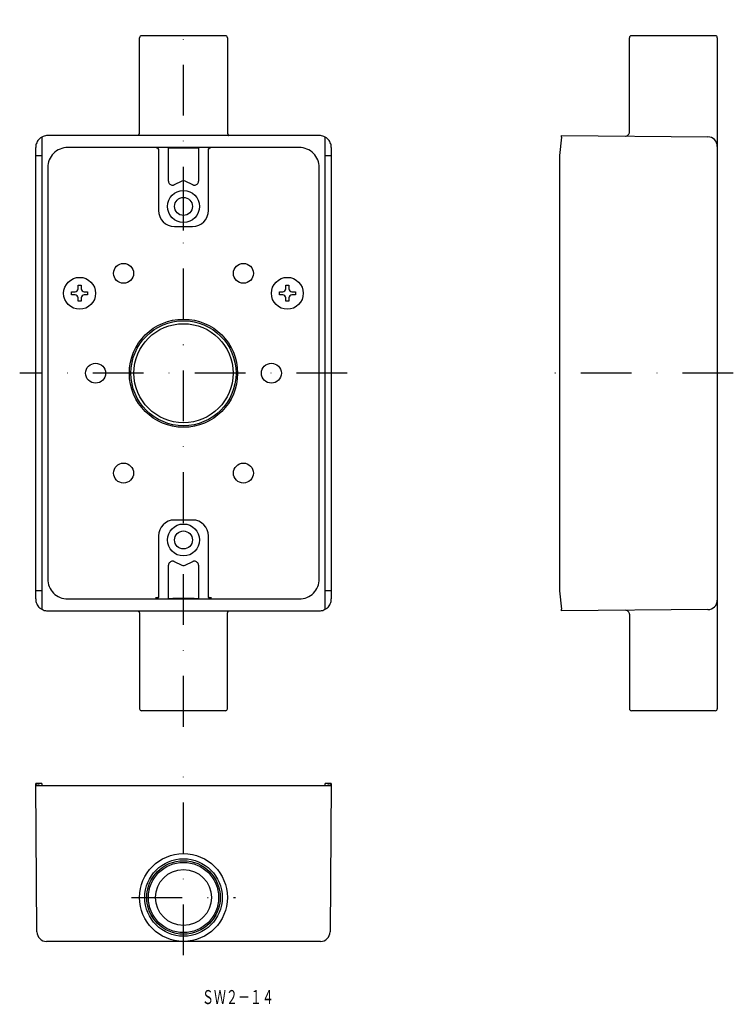
# Model space of a CAD drawing. Extents: x 54 to 233, y 30 to 276.
import ezdxf
from ezdxf.enums import TextEntityAlignment as Align

# ---------------------------------------------------------------- set-up
doc = ezdxf.new("R2010")
doc.units = 0
doc.linetypes.add('DASHDOT', pattern=[25.4, 12.7, -6.35, 0, -6.35])
doc.layers.add('1', color=7, linetype='CONTINUOUS')
doc.styles.add('MDRAFSTD', font='TXT', dxfattribs={"bigfont": 'BIGFONT'})

# ---------------------------------------------------------------- blocks, each defined once
blk = doc.blocks.new('S0')
at = {"layer": '1', "color": 7, "linetype": 'CONTINUOUS'}
for centre, radius, start, end in [((60.989714, 131.000514), 2.99223, 180.06213, 181.359451), ((60.998608, 131.000725), 3.001126, 181.359451, 203.832612), ((60.994376, 130.998856), 2.9965, 203.832612, 226.359411), ((61.000521, 131.0053), 3.005404, 226.359411, 240.047807)]:
    blk.add_arc(centre, radius, start, end, dxfattribs=at)
blk = doc.blocks.new('S1')
at = {"layer": '1', "color": 7, "linetype": 'CONTINUOUS'}
for centre, radius, start, end in [((61.000521, 243.9947), 3.005404, 119.952193, 133.640589), ((60.989714, 243.999486), 2.99223, 178.640549, 179.93787), ((60.998608, 243.999275), 3.001126, 156.167388, 178.640549), ((60.994376, 244.001144), 2.9965, 133.640589, 156.167388)]:
    blk.add_arc(centre, radius, start, end, dxfattribs=at)
blk = doc.blocks.new('S2')
at = {"layer": '1', "color": 7, "linetype": 'CONTINUOUS'}
for centre, radius, start, end in [((129.001392, 131.000725), 3.001126, 336.167388, 358.640549), ((129.010286, 131.000514), 2.99223, 358.640549, 359.93787), ((128.999479, 131.0053), 3.005404, 299.952193, 313.640589), ((129.005624, 130.998856), 2.9965, 313.640589, 336.167388)]:
    blk.add_arc(centre, radius, start, end, dxfattribs=at)
blk = doc.blocks.new('S3')
at = {"layer": '1', "color": 7, "linetype": 'CONTINUOUS'}
for centre, radius, start, end in [((128.999479, 243.9947), 3.005404, 46.359411, 60.047807), ((129.005624, 244.001144), 2.9965, 23.832612, 46.359411), ((129.001392, 243.999275), 3.001126, 1.359451, 23.832612), ((129.010286, 243.999486), 2.99223, 0.06213, 1.359451)]:
    blk.add_arc(centre, radius, start, end, dxfattribs=at)
blk = doc.blocks.new('S4')
at = {"layer": '1', "color": 7, "linetype": 'CONTINUOUS'}
for centre, radius, start, end in [((66.000438, 135.999921), 5.000439, 180.00128, 202.497372), ((65.999556, 135.999556), 4.999484, 202.497372, 247.502628), ((65.999921, 136.000438), 5.000439, 247.502628, 269.99872)]:
    blk.add_arc(centre, radius, start, end, dxfattribs=at)
blk = doc.blocks.new('S5')
at = {"layer": '1', "color": 7, "linetype": 'CONTINUOUS'}
for centre, radius, start, end in [((124.000079, 238.999562), 5.000439, 67.502628, 89.99872), ((124.000444, 239.000444), 4.999484, 22.497372, 67.502628), ((123.999562, 239.000079), 5.000439, 0.00128, 22.497372)]:
    blk.add_arc(centre, radius, start, end, dxfattribs=at)
blk = doc.blocks.new('S6')
at = {"layer": '1', "color": 7, "linetype": 'CONTINUOUS'}
for centre, radius, start, end in [((65.999556, 239.000444), 4.999484, 112.497372, 157.502628), ((65.999921, 238.999562), 5.000439, 90.00128, 112.497372), ((66.000438, 239.000079), 5.000439, 157.502628, 179.99872)]:
    blk.add_arc(centre, radius, start, end, dxfattribs=at)
blk = doc.blocks.new('S7')
at = {"layer": '1', "color": 7, "linetype": 'CONTINUOUS'}
for centre, radius, start, end in [((123.999562, 135.999921), 5.000439, 337.502628, 0), ((124.000444, 135.999556), 4.999484, 292.497372, 337.502628), ((124.000079, 136.000438), 5.000439, 270.00128, 292.497372)]:
    blk.add_arc(centre, radius, start, end, dxfattribs=at)
blk = doc.blocks.new('S8')
at = {"layer": '1', "color": 7, "linetype": 'CONTINUOUS'}
for centre, radius, start, end in [((129.000047, 243.999737), 3.000263, 67.502628, 89.99872), ((129.000267, 244.000267), 2.99969, 60.002494, 67.502628)]:
    blk.add_arc(centre, radius, start, end, dxfattribs=at)
blk = doc.blocks.new('S9')
at = {"layer": '1', "color": 7, "linetype": 'CONTINUOUS'}
for centre, radius, start, end in [((129.000047, 131.000263), 3.000263, 270.00128, 292.497372), ((129.000267, 130.999733), 2.99969, 292.497372, 299.997506)]:
    blk.add_arc(centre, radius, start, end, dxfattribs=at)
blk = doc.blocks.new('S10')
at = {"layer": '1', "color": 7, "linetype": 'CONTINUOUS'}
for centre, radius, start, end in [((60.999733, 130.999733), 2.99969, 240.002494, 247.502628), ((60.999953, 131.000263), 3.000263, 247.502628, 269.99872)]:
    blk.add_arc(centre, radius, start, end, dxfattribs=at)
blk = doc.blocks.new('S11')
at = {"layer": '1', "color": 7, "linetype": 'CONTINUOUS'}
for centre, radius, start, end in [((60.999733, 244.000267), 2.99969, 112.497372, 119.997506), ((60.999953, 243.999737), 3.000263, 90.00128, 112.497372)]:
    blk.add_arc(centre, radius, start, end, dxfattribs=at)
blk = doc.blocks.new('S12')
at = {"layer": '1', "color": 7, "linetype": 'CONTINUOUS'}
for centre, radius, start, end in [((95.000044, 234.646582), 1.000053, 112.501591, 115.000313), ((95, 234.646689), 0.999938, 67.498409, 112.501591), ((94.999956, 234.646582), 1.000053, 64.999687, 67.498409)]:
    blk.add_arc(centre, radius, start, end, dxfattribs=at)
blk = doc.blocks.new('S13')
at = {"layer": '1', "color": 7, "linetype": 'CONTINUOUS'}
for centre, radius, start, end in [((97.750034, 235.570988), 0.99998, 245.000561, 257.498434), ((97.750072, 235.571156), 1.000152, 257.498434, 279.995435), ((97.750129, 235.570829), 0.99982, 279.995435, 325.004565), ((97.749858, 235.57102), 1.000152, 325.004565, 347.501566), ((97.750026, 235.570982), 0.99998, 347.501566, 0)]:
    blk.add_arc(centre, radius, start, end, dxfattribs=at)
blk = doc.blocks.new('S14')
at = {"layer": '1', "color": 7, "linetype": 'CONTINUOUS'}
for centre, radius, start, end in [((88.25, 243.495663), 0.499974, 67.498686, 90), ((88.249982, 243.495619), 0.500022, 44.999549, 67.498686), ((88.249999, 243.495636), 0.499997, 22.498686, 44.999549), ((88.249955, 243.495618), 0.500045, 0, 22.498686)]:
    blk.add_arc(centre, radius, start, end, dxfattribs=at)
blk = doc.blocks.new('S15')
at = {"layer": '1', "color": 7, "linetype": 'CONTINUOUS'}
for centre, radius, start, end in [((92.249974, 235.570982), 0.99998, 180.000561, 192.498434), ((92.250142, 235.57102), 1.000152, 192.498434, 214.995435), ((92.249871, 235.570829), 0.99982, 214.995435, 260.004565), ((92.249928, 235.571156), 1.000152, 260.004565, 282.501566), ((92.249966, 235.570988), 0.99998, 282.501566, 294.999439)]:
    blk.add_arc(centre, radius, start, end, dxfattribs=at)
blk = doc.blocks.new('S16')
at = {"layer": '1', "color": 7, "linetype": 'CONTINUOUS'}
for centre, radius, start, end in [((101.750045, 243.495618), 0.500045, 157.501314, 180), ((101.750001, 243.495636), 0.499997, 135.000451, 157.501314), ((101.750018, 243.495619), 0.500022, 112.501314, 135.000451), ((101.75, 243.495663), 0.499974, 90, 112.501314)]:
    blk.add_arc(centre, radius, start, end, dxfattribs=at)
blk = doc.blocks.new('S17')
at = {"layer": '1', "color": 7, "linetype": 'CONTINUOUS'}
for centre, radius, start, end in [((95.000044, 140.353418), 1.000053, 244.999687, 247.498409), ((95, 140.353311), 0.999938, 247.498409, 292.501591), ((94.999956, 140.353418), 1.000053, 292.501591, 295.000313)]:
    blk.add_arc(centre, radius, start, end, dxfattribs=at)
blk = doc.blocks.new('S18')
at = {"layer": '1', "color": 7, "linetype": 'CONTINUOUS'}
for centre, radius, start, end in [((88.25, 131.504337), 0.499974, 270, 292.501314), ((88.249982, 131.504381), 0.500022, 292.501314, 315.000451), ((88.249999, 131.504364), 0.499997, 315.000451, 337.501314), ((88.249955, 131.504382), 0.500045, 337.501314, 0)]:
    blk.add_arc(centre, radius, start, end, dxfattribs=at)
blk = doc.blocks.new('S19')
at = {"layer": '1', "color": 7, "linetype": 'CONTINUOUS'}
for centre, radius, start, end in [((92.249974, 139.429018), 0.99998, 167.501566, 179.999439), ((92.250142, 139.42898), 1.000152, 145.004565, 167.501566), ((92.249871, 139.429171), 0.99982, 99.995435, 145.004565), ((92.249928, 139.428844), 1.000152, 77.498434, 99.995435), ((92.249966, 139.429012), 0.99998, 65.000561, 77.498434)]:
    blk.add_arc(centre, radius, start, end, dxfattribs=at)
blk = doc.blocks.new('S20')
at = {"layer": '1', "color": 7, "linetype": 'CONTINUOUS'}
for centre, radius, start, end in [((97.750034, 139.429012), 0.99998, 102.501566, 114.999439), ((97.750072, 139.428844), 1.000152, 80.004565, 102.501566), ((97.750129, 139.429171), 0.99982, 34.995435, 80.004565), ((97.749858, 139.42898), 1.000152, 12.498434, 34.995435), ((97.750026, 139.429018), 0.99998, 0.000561, 12.498434)]:
    blk.add_arc(centre, radius, start, end, dxfattribs=at)
blk = doc.blocks.new('S21')
at = {"layer": '1', "color": 7, "linetype": 'CONTINUOUS'}
for centre, radius, start, end in [((101.750045, 131.504382), 0.500045, 180, 202.498686), ((101.750001, 131.504364), 0.499997, 202.498686, 224.999549), ((101.750018, 131.504381), 0.500022, 224.999549, 247.498686), ((101.75, 131.504337), 0.499974, 247.498686, 270)]:
    blk.add_arc(centre, radius, start, end, dxfattribs=at)
blk = doc.blocks.new('S30')
at = {"layer": '1', "color": 7, "linetype": 'CONTINUOUS'}
for centre, radius, start, end in [((127.325776, 146.656746), 62.447761, 272.913624, 273.040244), ((130.223996, 92.0888), 7.802904, 273.040244, 276.622775), ((133.316348, 65.455112), 19.009704, 95.630933, 96.622775), ((131.27502, 86.159083), 1.794656, 275.630933, 286.151557), ((132.004688, 83.639601), 0.828358, 99.906394, 106.151557), ((131.829008, 84.645541), 0.192808, 279.906394, 306.975187), ((132.096027, 84.290875), 0.251138, 117.34036, 126.975187), ((131.962058, 84.549988), 0.040559, 297.34036, 359.63199)]:
    blk.add_arc(centre, radius, start, end, dxfattribs=at)
blk = doc.blocks.new('S31')
at = {"layer": '1', "color": 7, "linetype": 'CONTINUOUS'}
for centre, radius, start, end in [((58.037942, 84.549988), 0.040559, 180.36801, 242.65964), ((57.903973, 84.290875), 0.251138, 53.024813, 62.65964), ((58.170992, 84.645541), 0.192808, 233.024813, 260.093606), ((57.995312, 83.639601), 0.828358, 73.848443, 80.093606), ((58.72498, 86.159083), 1.794656, 253.848443, 264.369067), ((56.683652, 65.455112), 19.009704, 83.377225, 84.369067), ((59.776004, 92.0888), 7.802904, 263.377225, 266.959756), ((62.674224, 146.656746), 62.447761, 266.959756, 267.086376)]:
    blk.add_arc(centre, radius, start, end, dxfattribs=at)
blk = doc.blocks.new('S32')
at = {"layer": '1', "color": 7, "linetype": 'CONTINUOUS'}
for p, q in [((101.250602, 131.550543), (101.25, 131.57507)), ((101.252408, 131.526085), (101.250602, 131.550543)), ((101.255412, 131.501755), (101.252408, 131.526085)), ((101.259607, 131.477613), (101.255412, 131.501755)), ((101.264984, 131.453716), (101.259607, 131.477613)), ((101.27153, 131.430121), (101.264984, 131.453716)), ((101.279228, 131.406887), (101.27153, 131.430121)), ((101.28806, 131.384068), (101.279228, 131.406887)), ((101.298005, 131.36172), (101.28806, 131.384068)), ((101.309039, 131.339896), (101.298005, 131.36172)), ((101.321136, 131.318649), (101.309039, 131.339896)), ((101.334265, 131.298031), (101.321136, 131.318649)), ((101.348396, 131.278091), (101.334265, 131.298031)), ((101.363495, 131.258876), (101.348396, 131.278091)), ((101.379524, 131.240434), (101.363495, 131.258876)), ((101.396447, 131.222808), (101.379524, 131.240434)), ((101.414221, 131.206042), (101.396447, 131.222808)), ((101.432803, 131.190175), (101.414221, 131.206042)), ((101.45215, 131.175246), (101.432803, 131.190175)), ((101.472215, 131.16129), (101.45215, 131.175246)), ((101.492949, 131.148342), (101.472215, 131.16129)), ((101.514302, 131.136433), (101.492949, 131.148342)), ((101.536222, 131.125591), (101.514302, 131.136433)), ((101.558658, 131.115842), (101.536222, 131.125591)), ((101.581555, 131.107209), (101.558658, 131.115842)), ((101.604858, 131.099715), (101.581555, 131.107209)), ((101.62851, 131.093376), (101.604858, 131.099715)), ((101.652455, 131.088208), (101.62851, 131.093376)), ((101.676635, 131.084224), (101.652455, 131.088208)), ((101.700991, 131.081432), (101.676635, 131.084224)), ((101.725466, 131.079841), (101.700991, 131.081432)), ((101.75, 131.079453), (101.725466, 131.079841))]:
    blk.add_line(p, q, dxfattribs=at)
blk = doc.blocks.new('S33')
at = {"layer": '1', "color": 7, "linetype": 'CONTINUOUS'}
for p, q in [((88.274534, 131.079841), (88.25, 131.079453)), ((88.299009, 131.081432), (88.274534, 131.079841)), ((88.323365, 131.084224), (88.299009, 131.081432)), ((88.347545, 131.088208), (88.323365, 131.084224)), ((88.37149, 131.093376), (88.347545, 131.088208)), ((88.395142, 131.099715), (88.37149, 131.093376)), ((88.418445, 131.107209), (88.395142, 131.099715)), ((88.441342, 131.115842), (88.418445, 131.107209)), ((88.463778, 131.125591), (88.441342, 131.115842)), ((88.485698, 131.136433), (88.463778, 131.125591)), ((88.507051, 131.148342), (88.485698, 131.136433)), ((88.527785, 131.16129), (88.507051, 131.148342)), ((88.54785, 131.175246), (88.527785, 131.16129)), ((88.567197, 131.190175), (88.54785, 131.175246)), ((88.585779, 131.206042), (88.567197, 131.190175)), ((88.603553, 131.222808), (88.585779, 131.206042)), ((88.620476, 131.240434), (88.603553, 131.222808)), ((88.636505, 131.258876), (88.620476, 131.240434)), ((88.651604, 131.278091), (88.636505, 131.258876)), ((88.665735, 131.298031), (88.651604, 131.278091)), ((88.678864, 131.318649), (88.665735, 131.298031)), ((88.690961, 131.339896), (88.678864, 131.318649)), ((88.701995, 131.36172), (88.690961, 131.339896)), ((88.71194, 131.384068), (88.701995, 131.36172)), ((88.720772, 131.406887), (88.71194, 131.384068)), ((88.72847, 131.430121), (88.720772, 131.406887)), ((88.735016, 131.453716), (88.72847, 131.430121)), ((88.740393, 131.477613), (88.735016, 131.453716)), ((88.744588, 131.501755), (88.740393, 131.477613)), ((88.747592, 131.526085), (88.744588, 131.501755)), ((88.749398, 131.550543), (88.747592, 131.526085)), ((88.75, 131.57507), (88.749398, 131.550543))]:
    blk.add_line(p, q, dxfattribs=at)
blk = doc.blocks.new('S34')
at = {"layer": '1', "color": 7, "linetype": 'CONTINUOUS'}
for p, q in [((101.25, 243.42493), (101.250602, 243.449457)), ((101.250602, 243.449457), (101.252408, 243.473915)), ((101.252408, 243.473915), (101.255412, 243.498245)), ((101.255412, 243.498245), (101.259607, 243.522387)), ((101.259607, 243.522387), (101.264984, 243.546284)), ((101.264984, 243.546284), (101.27153, 243.569879)), ((101.27153, 243.569879), (101.279228, 243.593113)), ((101.279228, 243.593113), (101.28806, 243.615932)), ((101.28806, 243.615932), (101.298005, 243.63828)), ((101.298005, 243.63828), (101.309039, 243.660104)), ((101.309039, 243.660104), (101.321136, 243.681351)), ((101.321136, 243.681351), (101.334265, 243.701969)), ((101.334265, 243.701969), (101.348396, 243.721909)), ((101.348396, 243.721909), (101.363495, 243.741124)), ((101.363495, 243.741124), (101.379524, 243.759566)), ((101.379524, 243.759566), (101.396447, 243.777192)), ((101.396447, 243.777192), (101.414221, 243.793958)), ((101.414221, 243.793958), (101.432803, 243.809825)), ((101.432803, 243.809825), (101.45215, 243.824754)), ((101.45215, 243.824754), (101.472215, 243.83871)), ((101.472215, 243.83871), (101.492949, 243.851658)), ((101.492949, 243.851658), (101.514302, 243.863567)), ((101.514302, 243.863567), (101.536222, 243.874409)), ((101.536222, 243.874409), (101.558658, 243.884158)), ((101.558658, 243.884158), (101.581555, 243.892791)), ((101.581555, 243.892791), (101.604858, 243.900285)), ((101.604858, 243.900285), (101.62851, 243.906624)), ((101.62851, 243.906624), (101.652455, 243.911792)), ((101.652455, 243.911792), (101.676635, 243.915776)), ((101.676635, 243.915776), (101.700991, 243.918568)), ((101.700991, 243.918568), (101.725466, 243.920159)), ((101.725466, 243.920159), (101.75, 243.920547))]:
    blk.add_line(p, q, dxfattribs=at)
blk = doc.blocks.new('S35')
at = {"layer": '1', "color": 7, "linetype": 'CONTINUOUS'}
for p, q in [((88.25, 243.920547), (88.274534, 243.920159)), ((88.274534, 243.920159), (88.299009, 243.918568)), ((88.299009, 243.918568), (88.323365, 243.915776)), ((88.323365, 243.915776), (88.347545, 243.911792)), ((88.347545, 243.911792), (88.37149, 243.906624)), ((88.37149, 243.906624), (88.395142, 243.900285)), ((88.395142, 243.900285), (88.418445, 243.892791)), ((88.418445, 243.892791), (88.441342, 243.884158)), ((88.441342, 243.884158), (88.463778, 243.874409)), ((88.463778, 243.874409), (88.485698, 243.863567)), ((88.485698, 243.863567), (88.507051, 243.851658)), ((88.507051, 243.851658), (88.527785, 243.83871)), ((88.527785, 243.83871), (88.54785, 243.824754)), ((88.54785, 243.824754), (88.567197, 243.809825)), ((88.567197, 243.809825), (88.585779, 243.793958)), ((88.585779, 243.793958), (88.603553, 243.777192)), ((88.603553, 243.777192), (88.620476, 243.759566)), ((88.620476, 243.759566), (88.636505, 243.741124)), ((88.636505, 243.741124), (88.651604, 243.721909)), ((88.651604, 243.721909), (88.665735, 243.701969)), ((88.665735, 243.701969), (88.678864, 243.681351)), ((88.678864, 243.681351), (88.690961, 243.660104)), ((88.690961, 243.660104), (88.701995, 243.63828)), ((88.701995, 243.63828), (88.71194, 243.615932)), ((88.71194, 243.615932), (88.720772, 243.593113)), ((88.720772, 243.593113), (88.72847, 243.569879)), ((88.72847, 243.569879), (88.735016, 243.546284)), ((88.735016, 243.546284), (88.740393, 243.522387)), ((88.740393, 243.522387), (88.744588, 243.498245)), ((88.744588, 243.498245), (88.747592, 243.473915)), ((88.747592, 243.473915), (88.749398, 243.449457)), ((88.749398, 243.449457), (88.75, 243.42493))]:
    blk.add_line(p, q, dxfattribs=at)
blk = doc.blocks.new('S36')
at = {"layer": '1', "color": 7, "linetype": 'CONTINUOUS'}
for p, q in [((83.655495, 128.000068), (83.67422, 127.983335)), ((83.67422, 127.983335), (83.695532, 127.963235)), ((83.695532, 127.963235), (83.717159, 127.941587)), ((83.717159, 127.941587), (83.738996, 127.918329)), ((83.738996, 127.918329), (83.760929, 127.893402)), ((83.760929, 127.893402), (83.782833, 127.866749)), ((83.782833, 127.866749), (83.804579, 127.838318)), ((83.804579, 127.838318), (83.826027, 127.808063)), ((83.826027, 127.808063), (83.847028, 127.775943)), ((83.847028, 127.775943), (83.867428, 127.741928)), ((83.867428, 127.741928), (83.88706, 127.705992)), ((83.88706, 127.705992), (83.90271, 127.674567)), ((83.90271, 127.674567), (83.917604, 127.641798)), ((83.917604, 127.641798), (83.931635, 127.607685)), ((83.931635, 127.607685), (83.944692, 127.57224)), ((83.944692, 127.57224), (83.956661, 127.535478)), ((83.956661, 127.535478), (83.967426, 127.497423)), ((83.967426, 127.497423), (83.976869, 127.458107)), ((83.976869, 127.458107), (83.98487, 127.41757)), ((83.98487, 127.41757), (83.991306, 127.375859)), ((83.991306, 127.375859), (83.996054, 127.333033)), ((83.996054, 127.333033), (83.998993, 127.289159)), ((83.998993, 127.289159), (84, 127.244314))]:
    blk.add_line(p, q, dxfattribs=at)
blk = doc.blocks.new('S37')
at = {"layer": '1', "color": 7, "linetype": 'CONTINUOUS'}
for p, q in [((106, 127.244314), (106.001007, 127.289159)), ((106.001007, 127.289159), (106.003946, 127.333033)), ((106.003946, 127.333033), (106.008694, 127.375856)), ((106.008694, 127.375856), (106.01513, 127.417563)), ((106.01513, 127.417563), (106.023129, 127.458096)), ((106.023129, 127.458096), (106.032571, 127.497405)), ((106.032571, 127.497405), (106.045636, 127.542907)), ((106.045636, 127.542907), (106.0604, 127.586539)), ((106.0604, 127.586539), (106.076663, 127.628264)), ((106.076663, 127.628264), (106.094233, 127.668059)), ((106.094233, 127.668059), (106.112923, 127.705916)), ((106.112923, 127.705916), (106.132551, 127.741838)), ((106.132551, 127.741838), (106.152947, 127.775839)), ((106.152947, 127.775839), (106.173946, 127.807944)), ((106.173946, 127.807944), (106.195392, 127.838184)), ((106.195392, 127.838184), (106.217138, 127.866601)), ((106.217138, 127.866601), (106.239045, 127.893241)), ((106.239045, 127.893241), (106.260983, 127.918155)), ((106.260983, 127.918155), (106.282828, 127.9414)), ((106.282828, 127.9414), (106.304468, 127.963037)), ((106.304468, 127.963037), (106.325797, 127.983127)), ((106.325797, 127.983127), (106.344783, 128.000061))]:
    blk.add_line(p, q, dxfattribs=at)
blk = doc.blocks.new('S41')
at = {"layer": '1', "color": 3, "linetype": 'CONTINUOUS'}
for p, q in [((83.655495, 246.999932), (83.67422, 247.016665)), ((83.67422, 247.016665), (83.695532, 247.036765)), ((83.695532, 247.036765), (83.717159, 247.058413)), ((83.717159, 247.058413), (83.738996, 247.081671)), ((83.738996, 247.081671), (83.760929, 247.106598)), ((83.760929, 247.106598), (83.782833, 247.133251)), ((83.782833, 247.133251), (83.804579, 247.161682)), ((83.804579, 247.161682), (83.826027, 247.191937)), ((83.826027, 247.191937), (83.847028, 247.224057)), ((83.847028, 247.224057), (83.867428, 247.258072)), ((83.867428, 247.258072), (83.88706, 247.294008)), ((83.88706, 247.294008), (83.90271, 247.325433)), ((83.90271, 247.325433), (83.917604, 247.358202)), ((83.917604, 247.358202), (83.931635, 247.392315)), ((83.931635, 247.392315), (83.944692, 247.42776)), ((83.944692, 247.42776), (83.956661, 247.464522)), ((83.956661, 247.464522), (83.967426, 247.502577)), ((83.967426, 247.502577), (83.976869, 247.541893)), ((83.976869, 247.541893), (83.98487, 247.58243)), ((83.98487, 247.58243), (83.991306, 247.624141)), ((83.991306, 247.624141), (83.996054, 247.666967)), ((83.996054, 247.666967), (83.998993, 247.710841)), ((83.998993, 247.710841), (84, 247.755686))]:
    blk.add_line(p, q, dxfattribs=at)
blk = doc.blocks.new('S42')
at = {"layer": '1', "color": 3, "linetype": 'CONTINUOUS'}
for p, q in [((106, 247.755686), (106.001007, 247.710841)), ((106.001007, 247.710841), (106.003946, 247.666967)), ((106.003946, 247.666967), (106.008694, 247.624144)), ((106.008694, 247.624144), (106.01513, 247.582437)), ((106.01513, 247.582437), (106.023129, 247.541904)), ((106.023129, 247.541904), (106.032571, 247.502595)), ((106.032571, 247.502595), (106.045636, 247.457093)), ((106.045636, 247.457093), (106.0604, 247.413461)), ((106.0604, 247.413461), (106.076663, 247.371736)), ((106.076663, 247.371736), (106.094233, 247.331941)), ((106.094233, 247.331941), (106.112923, 247.294084)), ((106.112923, 247.294084), (106.132551, 247.258162)), ((106.132551, 247.258162), (106.152947, 247.224161)), ((106.152947, 247.224161), (106.173946, 247.192056)), ((106.173946, 247.192056), (106.195392, 247.161816)), ((106.195392, 247.161816), (106.217138, 247.133399)), ((106.217138, 247.133399), (106.239045, 247.106759)), ((106.239045, 247.106759), (106.260983, 247.081845)), ((106.260983, 247.081845), (106.282828, 247.0586)), ((106.282828, 247.0586), (106.304468, 247.036963)), ((106.304468, 247.036963), (106.325797, 247.016873)), ((106.325797, 247.016873), (106.344783, 246.999939))]:
    blk.add_line(p, q, dxfattribs=at)
blk = doc.blocks.new('S45', base_point=(121, 207.5))
at = {"layer": '1', "color": 7, "linetype": 'CONTINUOUS'}
for p, q in [((119, 207.1), (119, 207.9)), ((119, 207.9), (119.85, 207.9)), ((119.85, 207.1), (119, 207.1)), ((120.6, 209.5), (121.4, 209.5)), ((120.6, 208.65), (120.6, 209.5)), ((121.4, 209.5), (121.4, 208.65)), ((122.15, 207.9), (123, 207.9)), ((123, 207.1), (122.15, 207.1)), ((123, 207.9), (123, 207.1)), ((120.6, 205.5), (120.6, 206.35)), ((121.4, 205.5), (120.6, 205.5)), ((121.4, 206.35), (121.4, 205.5))]:
    blk.add_line(p, q, dxfattribs=at)
blk.add_circle((121, 207.5), 4, dxfattribs=at)
for centre, start, end in [((119.85, 208.65), 270, 0), ((119.85, 206.35), 0, 90), ((122.15, 208.65), 180, 270), ((122.15, 206.35), 90, 180)]:
    blk.add_arc(centre, 0.75, start, end, dxfattribs=at)
blk = doc.blocks.new('S46', base_point=(69, 207.5))
at = {"layer": '1', "color": 7, "linetype": 'CONTINUOUS'}
for p, q in [((67, 207.1), (67, 207.9)), ((67, 207.9), (67.85, 207.9)), ((67.85, 207.1), (67, 207.1)), ((68.6, 209.5), (69.4, 209.5)), ((68.6, 208.65), (68.6, 209.5)), ((69.4, 209.5), (69.4, 208.65)), ((70.15, 207.9), (71, 207.9)), ((71, 207.1), (70.15, 207.1)), ((71, 207.9), (71, 207.1)), ((68.6, 205.5), (68.6, 206.35)), ((69.4, 205.5), (68.6, 205.5)), ((69.4, 206.35), (69.4, 205.5))]:
    blk.add_line(p, q, dxfattribs=at)
blk.add_circle((69, 207.5), 4, dxfattribs=at)
for centre, start, end in [((67.85, 208.65), 270, 0), ((67.85, 206.35), 0, 90), ((70.15, 208.65), 180, 270), ((70.15, 206.35), 90, 180)]:
    blk.add_arc(centre, 0.75, start, end, dxfattribs=at)

msp = doc.modelspace()

# ---------------------------------------------------------------- linework, layer by layer
at = {"layer": '1', "color": 5, "linetype": 'DASHDOT'}
for p, q in [((95, 99), (95, 276)), ((136, 187.5), (54, 187.5)), ((232.64, 187.5), (185.14, 187.5)), ((95, 41.79), (95, 88.25)), ((82, 56.25), (108, 56.25))]:
    msp.add_line(p, q, dxfattribs=at)
at = {"layer": '1', "color": 7, "linetype": 'CONTINUOUS'}
for p, q in [((84, 247.76), (84, 271.5)), ((105.5, 272), (84.5, 272)), ((106, 271.5), (106, 247.76)), ((206.64, 247.86), (206.64, 271.5)), ((228.14, 272), (207.14, 272)), ((228.64, 271.5), (228.64, 103.5)), ((59.5, 246.6), (59.5, 128.4)), ((129, 247), (61, 247)), ((130.5, 128.4), (130.5, 246.6)), ((189.6, 246.6), (189.14, 242)), ((189.64, 246.6), (189.64, 247)), ((189.64, 247), (226.26, 246.68)), ((58, 242), (58, 244)), ((58, 242), (59.5, 242)), ((58, 133), (58, 242)), ((124, 244), (66, 244)), ((91.25, 244), (88.25, 244)), ((88.75, 243.5), (88.75, 228.25)), ((91.25, 244), (91.3, 243.95)), ((91.25, 235.57), (91.25, 244)), ((91.3, 243.95), (92.3, 243.94)), ((92.3, 243.94), (97.7, 243.94)), ((97.7, 243.94), (98.7, 243.95)), ((98.7, 243.95), (98.75, 244)), ((101.75, 244), (98.75, 244)), ((98.75, 244), (98.75, 235.57)), ((101.25, 228.25), (101.25, 243.5)), ((130.5, 242), (132, 242)), ((132, 244), (132, 242)), ((132, 242), (132, 133)), ((189.14, 242), (189.14, 133)), ((61, 239), (61, 136)), ((129, 136), (129, 239)), ((94.58, 235.55), (92.67, 234.66)), ((97.33, 234.66), (95.42, 235.55)), ((92.75, 224.25), (97.25, 224.25)), ((97.25, 150.75), (92.75, 150.75)), ((88.75, 146.75), (88.75, 131.5)), ((101.25, 131.5), (101.25, 146.75)), ((91.25, 131), (91.25, 139.43)), ((92.67, 140.34), (94.58, 139.45)), ((95.42, 139.45), (97.33, 140.34)), ((98.75, 139.43), (98.75, 131)), ((59.5, 133), (58, 133)), ((58, 131), (58, 133)), ((66, 131), (124, 131)), ((88.65, 131.27), (88, 131.24)), ((88, 131.24), (88.6, 131.22)), ((88.25, 131), (91.25, 131)), ((91.3, 131.05), (91.25, 131)), ((92.3, 131.06), (91.3, 131.05)), ((97.7, 131.06), (92.3, 131.06)), ((98.7, 131.05), (97.7, 131.06)), ((98.75, 131), (98.7, 131.05)), ((98.75, 131), (101.75, 131)), ((102, 131.24), (101.35, 131.27)), ((101.4, 131.22), (102, 131.24)), ((132, 133), (130.5, 133)), ((132, 133), (132, 131)), ((189.14, 133), (189.6, 128.4)), ((189.64, 128), (189.64, 128.4)), ((226.26, 128.32), (189.64, 128)), ((61, 128), (129, 128)), ((84, 127.24), (84, 103.5)), ((106, 103.5), (106, 127.24)), ((206.64, 127.14), (206.64, 103.5)), ((105.5, 103), (84.5, 103)), ((228.14, 103), (207.14, 103)), ((58.32, 47.63), (58, 84.75)), ((59.5, 84.75), (58, 84.75)), ((58, 84.25), (132, 84.25)), ((59.5, 84.75), (59.5, 84.25)), ((130.5, 84.25), (130.5, 84.75)), ((132, 84.75), (130.5, 84.75)), ((132, 84.75), (131.68, 47.63)), ((129.28, 45.25), (60.72, 45.25))]:
    msp.add_line(p, q, dxfattribs=at)
at = {"layer": '1', "color": 1, "linetype": 'CONTINUOUS'}
msp.add_line((95, 223.25), (95, 235.25), dxfattribs=at)
at = {"layer": '1', "color": 7, "linetype": 'CONTINUOUS'}
for centre, radius in [((95, 229.25), 4), ((95, 229.25), 2.25), ((80, 212.5), 2.5), ((110, 212.5), 2.5), ((95, 187.5), 13.55), ((95, 187.5), 13.15), ((95, 187.5), 12.4), ((73, 187.5), 2.5), ((117, 187.5), 2.5), ((80, 162.5), 2.5), ((110, 162.5), 2.5), ((95, 145.75), 4), ((95, 145.75), 2.25), ((95, 56.25), 11), ((95, 56.25), 9.7), ((95, 56.25), 9.19), ((95, 56.25), 8.8), ((95, 56.25), 7)]:
    msp.add_circle(centre, radius, dxfattribs=at)
for centre, radius, start, end in [((84.5, 271.5), 0.5, 90, 180), ((105.5, 271.5), 0.5, 0, 90), ((207.14, 271.5), 0.5, 90, 180), ((228.14, 271.5), 0.5, 0, 90), ((-75.26, -19045.24), 19293.66, 89.213308, 89.213427), ((226.24, 244.28), 2.4, 0, 89.5), ((92.75, 228.25), 4, 180, 270), ((97.25, 228.25), 4, 270, 0), ((92.75, 146.75), 4, 90, 180), ((97.25, 146.75), 4, 0, 90), ((226.24, 130.72), 2.4, 270.5, 0), ((-75.26, 19420.24), 19293.66, 270.786573, 270.786692), ((205.64, 127.14), 1, 0, 90.5), ((84.5, 103.5), 0.5, 180, 270), ((105.5, 103.5), 0.5, 270, 0), ((207.14, 103.5), 0.5, 180, 270), ((228.14, 103.5), 0.5, 270, 0), ((60.72, 47.65), 2.4, 180.5, 270), ((129.28, 47.65), 2.4, 270, 359.5)]:
    msp.add_arc(centre, radius, start, end, dxfattribs=at)
at = {"layer": '1', "color": 3, "linetype": 'CONTINUOUS'}
msp.add_arc((205.64, 247.86), 1, 269.5, 0, dxfattribs=at)

# ---------------------------------------------------------------- block references
at = {"layer": '1', "color": 7, "linetype": 'CONTINUOUS'}
for name, p in [('S1', (0, 0)), ('S11', (0, 0)), ('S41', (0, 0)), ('S42', (0, 0)), ('S8', (0, 0)), ('S3', (0, 0)), ('S6', (0, 0)), ('S14', (0, 0)), ('S35', (0, 0)), ('S16', (0, 0)), ('S34', (0, 0)), ('S5', (0, 0)), ('S15', (0, 0)), ('S12', (0, 0)), ('S13', (0, 0)), ('S46', (69, 207.5)), ('S45', (121, 207.5)), ('S19', (0, 0)), ('S17', (0, 0)), ('S20', (0, 0)), ('S4', (0, 0)), ('S7', (0, 0)), ('S0', (0, 0)), ('S33', (0, 0)), ('S18', (0, 0)), ('S32', (0, 0)), ('S21', (0, 0)), ('S2', (0, 0)), ('S10', (0, 0)), ('S9', (0, 0)), ('S36', (0, 0)), ('S37', (0, 0)), ('S31', (0, 0)), ('S30', (0, 0))]:
    msp.add_blockref(name, p, dxfattribs=at)

# ---------------------------------------------------------------- texts
at = {"layer": '1', "color": 7, "linetype": 'CONTINUOUS', "style": 'MDRAFSTD', "oblique": 15, "width": 0.751736}
msp.add_text('ＳＷ２－１４', height=3.5, dxfattribs=at).set_placement((99.62, 29.57), (117.64, 29.57), align=Align.FIT)

doc.saveas('drawing.dxf')
